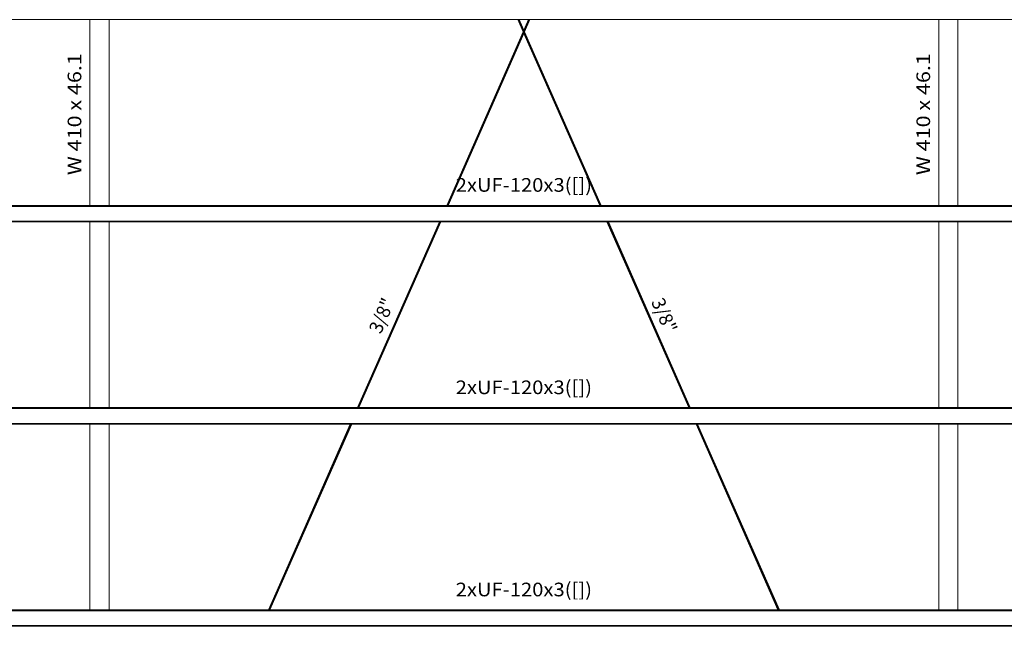
# Model space of a CAD drawing. Extents: x 221 to 961, y 440 to 531.
# Drawn here: x 495 to 509, y 498 to 507 of the extents above; entities that cross this region are included whole.
import ezdxf
from ezdxf.enums import TextEntityAlignment as Align

# ---------------------------------------------------------------- set-up
doc = ezdxf.new("R2010")
doc.units = 0
doc.layers.add('BARRAS_DE_ACO', color=7, linetype='Continuous', lineweight=20)
doc.layers.add('REFERENCIA_DAS_BARRAS', color=2, linetype='Continuous', lineweight=20)
doc.styles.add('CYPETXT', font='arial.ttf', dxfattribs={"height": 0.2})

msp = doc.modelspace()

# ---------------------------------------------------------------- linework, layer by layer
at = {"layer": 'BARRAS_DE_ACO'}
for p, q in [((495.577, 507.056), (489.586, 507.056)), ((495.577, 507.056), (495.857, 507.056)), ((495.577, 507.056), (495.577, 504.333)), ((495.857, 504.333), (495.857, 507.056)), ((501.847, 507.056), (495.857, 507.056)), ((501.847, 507.056), (501.925, 506.879)), ((501.925, 506.879), (501.847, 507.056)), ((501.925, 506.879), (501.848, 507.056)), ((501.85, 507.056), (501.926, 506.882)), ((501.85, 507.056), (501.85, 507.056)), ((501.853, 507.056), (501.85, 507.056)), ((501.853, 507.056), (501.857, 507.056)), ((501.928, 506.885), (501.853, 507.056)), ((501.853, 507.056), (501.853, 507.056)), ((501.928, 506.885), (501.853, 507.056)), ((501.857, 507.056), (501.861, 507.056)), ((501.929, 506.892), (501.857, 507.056)), ((501.857, 507.056), (501.857, 507.056)), ((501.857, 507.056), (501.93, 506.89)), ((501.861, 507.056), (501.932, 506.894)), ((501.932, 506.894), (501.861, 507.056)), ((501.862, 507.056), (501.864, 507.056)), ((501.864, 507.056), (501.934, 506.898)), ((501.864, 507.056), (501.934, 506.898)), ((501.864, 507.056), (501.864, 507.056)), ((501.867, 507.056), (501.935, 506.901)), ((501.935, 506.901), (501.867, 507.056)), ((501.867, 507.056), (501.868, 507.056)), ((502.003, 507.056), (501.868, 507.056)), ((501.868, 507.056), (501.935, 506.902)), ((501.936, 506.901), (502.004, 507.056)), ((501.936, 506.901), (502.004, 507.056)), ((502.01, 507.056), (501.937, 506.89)), ((501.937, 506.897), (502.004, 507.05)), ((501.942, 506.893), (502.014, 507.056)), ((502.024, 507.056), (501.946, 506.878)), ((502.018, 507.056), (501.946, 506.891)), ((501.98, 506.997), (502.003, 507.048)), ((502.006, 507.056), (502.003, 507.048)), ((502.006, 507.056), (502.004, 507.05)), ((502.004, 507.056), (502.004, 507.056)), ((502.004, 507.056), (502.006, 507.056)), ((502.007, 507.056), (502.006, 507.054)), ((502.014, 507.056), (502.014, 507.056)), ((502.018, 507.056), (502.014, 507.056)), ((502.021, 507.056), (502.018, 507.056)), ((502.023, 507.056), (502.024, 507.056)), ((502.024, 507.056), (508.014, 507.056)), ((508.014, 504.333), (508.014, 507.056)), ((508.014, 507.056), (508.294, 507.056)), ((508.294, 507.056), (508.294, 504.333)), ((514.285, 507.056), (508.294, 507.056)), ((500.804, 504.333), (501.925, 506.879)), ((500.805, 504.333), (501.926, 506.877)), ((501.927, 506.875), (500.807, 504.333)), ((501.927, 506.875), (500.807, 504.333)), ((500.811, 504.333), (501.928, 506.871)), ((500.811, 504.333), (501.928, 506.871)), ((501.926, 506.878), (501.925, 506.879)), ((501.925, 506.879), (501.925, 506.879)), ((501.925, 506.879), (501.925, 506.879)), ((501.926, 506.878), (501.925, 506.879)), ((501.926, 506.878), (501.925, 506.879)), ((501.925, 506.877), (501.926, 506.878)), ((501.926, 506.877), (501.925, 506.877)), ((501.927, 506.88), (501.926, 506.882)), ((501.926, 506.879), (501.926, 506.878)), ((501.928, 506.878), (501.926, 506.879)), ((501.926, 506.879), (501.926, 506.878)), ((501.926, 506.878), (501.926, 506.878)), ((501.926, 506.878), (501.926, 506.878)), ((501.928, 506.878), (501.927, 506.88)), ((501.927, 506.88), (501.927, 506.88)), ((501.927, 506.88), (501.927, 506.88)), ((501.927, 506.88), (501.927, 506.88)), ((501.929, 506.879), (501.927, 506.875)), ((501.928, 506.878), (501.927, 506.875)), ((501.927, 506.875), (501.928, 506.877)), ((501.928, 506.885), (501.928, 506.884)), ((501.928, 506.885), (501.928, 506.885)), ((501.928, 506.884), (501.928, 506.885)), ((501.93, 506.881), (501.928, 506.884)), ((501.928, 506.884), (501.93, 506.881)), ((501.928, 506.884), (501.928, 506.884)), ((501.928, 506.884), (501.928, 506.884)), ((501.928, 506.884), (501.928, 506.884)), ((501.928, 506.884), (501.928, 506.884)), ((501.929, 506.879), (501.928, 506.878)), ((501.929, 506.879), (501.928, 506.878)), ((501.928, 506.871), (501.929, 506.871)), ((501.928, 506.871), (501.928, 506.871)), ((501.929, 506.879), (501.929, 506.879)), ((501.929, 506.879), (501.929, 506.879)), ((501.929, 506.879), (501.929, 506.879)), ((501.929, 506.871), (501.93, 506.874)), ((501.929, 506.871), (501.929, 506.871)), ((501.929, 506.871), (501.929, 506.871)), ((501.929, 506.871), (501.929, 506.871)), ((501.93, 506.889), (501.93, 506.89)), ((501.93, 506.89), (501.93, 506.889)), ((501.93, 506.889), (501.932, 506.886)), ((501.93, 506.889), (501.93, 506.889)), ((501.93, 506.889), (501.93, 506.889)), ((501.93, 506.889), (501.93, 506.889)), ((501.93, 506.889), (501.93, 506.889)), ((501.931, 506.878), (501.93, 506.881)), ((501.93, 506.881), (501.93, 506.881)), ((501.93, 506.881), (501.93, 506.881)), ((501.93, 506.874), (501.931, 506.877)), ((501.93, 506.874), (501.93, 506.874)), ((501.93, 506.874), (501.93, 506.874)), ((501.93, 506.874), (501.93, 506.874)), ((501.931, 506.877), (501.932, 506.879)), ((501.932, 506.879), (501.931, 506.878)), ((501.931, 506.877), (501.931, 506.877)), ((501.931, 506.877), (501.931, 506.877)), ((501.931, 506.877), (501.931, 506.877)), ((501.932, 506.893), (501.932, 506.894)), ((501.932, 506.894), (501.932, 506.894)), ((501.932, 506.893), (501.932, 506.894)), ((501.932, 506.893), (501.934, 506.89)), ((501.932, 506.893), (501.932, 506.893)), ((501.934, 506.89), (501.932, 506.893)), ((501.932, 506.886), (501.933, 506.882)), ((501.933, 506.882), (501.932, 506.886)), ((501.932, 506.886), (501.932, 506.886)), ((501.932, 506.886), (501.932, 506.886)), ((501.932, 506.886), (501.932, 506.886)), ((501.933, 506.873), (501.932, 506.869)), ((501.932, 506.869), (501.933, 506.873)), ((501.932, 506.869), (501.932, 506.869)), ((501.933, 506.882), (501.933, 506.882)), ((501.933, 506.882), (501.933, 506.882)), ((501.933, 506.882), (501.933, 506.882)), ((501.933, 506.882), (501.933, 506.882)), ((501.935, 506.877), (501.933, 506.873)), ((501.933, 506.873), (501.934, 506.873)), ((501.933, 506.873), (501.933, 506.873)), ((501.934, 506.897), (501.934, 506.898)), ((501.934, 506.898), (501.934, 506.898)), ((501.934, 506.898), (501.934, 506.897)), ((501.934, 506.897), (501.934, 506.897)), ((501.935, 506.894), (501.934, 506.897)), ((501.935, 506.894), (501.934, 506.897)), ((501.934, 506.89), (501.934, 506.89)), ((501.934, 506.89), (501.934, 506.89)), ((501.934, 506.89), (501.934, 506.89)), ((501.934, 506.89), (501.934, 506.89)), ((501.934, 506.89), (501.934, 506.89)), ((501.934, 506.89), (501.934, 506.89)), ((501.934, 506.865), (501.935, 506.868)), ((501.935, 506.902), (501.935, 506.902)), ((501.935, 506.9), (501.935, 506.902)), ((501.935, 506.9), (501.936, 506.901)), ((501.935, 506.901), (501.935, 506.9)), ((501.935, 506.901), (501.935, 506.901)), ((501.935, 506.9), (501.935, 506.901)), ((501.935, 506.9), (501.936, 506.901)), ((501.935, 506.897), (501.935, 506.9)), ((501.935, 506.9), (501.935, 506.9)), ((501.935, 506.9), (501.935, 506.9)), ((501.935, 506.9), (501.935, 506.9)), ((501.935, 506.894), (501.937, 506.897)), ((501.935, 506.897), (501.935, 506.894)), ((501.935, 506.894), (501.935, 506.894)), ((501.935, 506.894), (501.935, 506.894)), ((501.935, 506.894), (501.935, 506.894)), ((501.935, 506.894), (501.935, 506.894)), ((501.935, 506.89), (501.935, 506.886)), ((501.935, 506.886), (501.935, 506.886)), ((501.935, 506.877), (501.935, 506.886)), ((501.937, 506.882), (501.935, 506.877)), ((501.935, 506.877), (501.939, 506.879)), ((501.935, 506.877), (501.935, 506.877)), ((501.935, 506.877), (501.935, 506.877)), ((501.935, 506.877), (501.935, 506.877)), ((501.935, 506.877), (501.935, 506.868)), ((501.937, 506.873), (501.935, 506.877)), ((501.935, 506.877), (501.935, 506.877)), ((501.935, 506.877), (501.935, 506.877)), ((501.935, 506.877), (501.935, 506.877)), ((501.935, 506.877), (501.935, 506.877)), ((501.935, 506.877), (501.935, 506.877)), ((501.935, 506.868), (501.935, 506.861)), ((501.935, 506.868), (501.937, 506.865)), ((501.937, 506.865), (501.935, 506.868)), ((501.936, 506.901), (501.936, 506.901)), ((501.937, 506.897), (501.937, 506.897)), ((501.942, 506.893), (501.937, 506.882)), ((501.937, 506.873), (501.939, 506.869)), ((501.939, 506.869), (501.937, 506.873)), ((501.94, 506.878), (501.939, 506.879)), ((501.939, 506.877), (501.939, 506.879)), ((501.939, 506.877), (501.941, 506.874)), ((501.941, 506.874), (501.939, 506.877)), ((501.939, 506.869), (501.939, 506.869)), ((501.94, 506.867), (501.939, 506.869)), ((501.94, 506.878), (501.942, 506.879)), ((501.94, 506.878), (501.94, 506.878)), ((501.94, 506.866), (501.94, 506.867)), ((501.94, 506.866), (501.94, 506.867)), ((501.941, 506.874), (501.941, 506.874)), ((501.941, 506.874), (501.941, 506.874)), ((501.943, 506.877), (501.942, 506.879)), ((501.945, 506.879), (501.943, 506.878)), ((501.943, 506.878), (501.943, 506.878)), ((501.944, 506.875), (501.943, 506.878)), ((501.943, 506.878), (501.943, 506.877)), ((501.943, 506.877), (501.944, 506.875)), ((501.944, 506.875), (501.944, 506.874)), ((501.944, 506.875), (501.944, 506.875)), ((501.944, 506.875), (501.944, 506.875)), ((501.944, 506.874), (501.944, 506.875)), ((503.064, 504.333), (501.944, 506.874)), ((501.945, 506.878), (501.945, 506.879)), ((501.945, 506.879), (501.945, 506.878)), ((501.945, 506.878), (501.945, 506.879)), ((501.945, 506.878), (501.945, 506.878)), ((501.945, 506.878), (501.945, 506.878)), ((501.945, 506.878), (501.945, 506.878)), ((501.945, 506.877), (501.945, 506.878)), ((501.945, 506.877), (503.066, 504.333)), ((501.945, 506.877), (501.945, 506.877)), ((503.066, 504.333), (501.945, 506.877)), ((501.946, 506.879), (501.946, 506.878)), ((501.946, 506.878), (503.067, 504.333)), ((500.815, 504.333), (501.913, 506.827)), ((500.819, 504.333), (501.925, 506.846)), ((500.822, 504.333), (501.934, 506.858)), ((500.822, 504.333), (501.934, 506.858)), ((501.934, 506.858), (500.822, 504.333)), ((501.935, 506.856), (500.824, 504.333)), ((501.934, 506.864), (501.925, 506.846)), ((501.934, 506.865), (501.934, 506.864)), ((501.935, 506.861), (501.934, 506.859)), ((501.934, 506.859), (501.934, 506.858)), ((501.935, 506.856), (501.935, 506.861)), ((501.936, 506.858), (501.935, 506.861)), ((501.935, 506.861), (501.936, 506.859)), ((501.935, 506.861), (501.935, 506.861)), ((501.935, 506.856), (501.935, 506.856)), ((501.935, 506.856), (501.935, 506.856)), ((501.935, 506.856), (501.935, 506.856)), ((501.935, 506.856), (501.935, 506.856)), ((501.935, 506.856), (501.935, 506.856)), ((501.935, 506.856), (501.936, 506.856)), ((501.935, 506.856), (501.935, 506.856)), ((501.936, 506.858), (501.937, 506.858)), ((501.936, 506.858), (501.936, 506.858)), ((501.936, 506.856), (501.936, 506.855)), ((503.047, 504.333), (501.936, 506.855)), ((501.937, 506.865), (501.937, 506.865)), ((501.937, 506.865), (501.938, 506.862)), ((501.937, 506.864), (501.937, 506.865)), ((503.049, 504.333), (501.937, 506.858)), ((501.937, 506.858), (501.937, 506.858)), ((503.049, 504.333), (501.937, 506.858)), ((501.938, 506.862), (503.052, 504.333)), ((501.938, 506.862), (501.938, 506.862)), ((501.938, 506.862), (501.938, 506.861)), ((501.938, 506.862), (501.938, 506.862)), ((501.938, 506.861), (503.052, 504.333)), ((490.613, 504.323), (495.577, 504.323)), ((490.615, 504.319), (495.577, 504.319)), ((490.625, 504.327), (495.577, 504.327)), ((495.577, 504.331), (490.627, 504.331)), ((495.577, 504.33), (490.627, 504.33)), ((495.577, 504.333), (490.63, 504.333)), ((495.577, 504.333), (495.857, 504.333)), ((495.857, 504.331), (495.577, 504.331)), ((495.857, 504.33), (495.577, 504.33)), ((495.577, 504.327), (495.857, 504.327)), ((495.857, 504.323), (495.577, 504.323)), ((495.857, 504.319), (495.577, 504.319)), ((495.857, 504.333), (500.804, 504.333)), ((500.804, 504.331), (495.857, 504.331)), ((500.803, 504.33), (495.857, 504.33)), ((500.802, 504.327), (495.857, 504.327)), ((495.857, 504.323), (500.799, 504.323)), ((500.798, 504.319), (495.857, 504.319)), ((500.8, 504.323), (500.799, 504.323)), ((500.803, 504.323), (500.8, 504.323)), ((500.804, 504.319), (500.801, 504.319)), ((500.801, 504.319), (500.801, 504.319)), ((500.805, 504.327), (500.802, 504.327)), ((500.806, 504.33), (500.803, 504.33)), ((500.803, 504.323), (500.803, 504.323)), ((500.806, 504.323), (500.803, 504.323)), ((500.805, 504.331), (500.804, 504.331)), ((500.807, 504.333), (500.805, 504.333)), ((500.806, 504.331), (500.805, 504.331)), ((500.805, 504.327), (500.805, 504.327)), ((500.808, 504.327), (500.805, 504.327)), ((500.81, 504.331), (500.806, 504.331)), ((500.806, 504.331), (500.806, 504.331)), ((500.806, 504.33), (500.809, 504.33)), ((500.806, 504.33), (500.806, 504.33)), ((500.806, 504.323), (500.81, 504.323)), ((500.807, 504.333), (500.807, 504.333)), ((500.807, 504.333), (500.807, 504.333)), ((500.808, 504.327), (503.049, 504.327)), ((500.808, 504.319), (500.816, 504.319)), ((500.814, 504.33), (500.809, 504.33)), ((500.81, 504.331), (500.822, 504.331)), ((500.81, 504.323), (500.81, 504.323)), ((500.81, 504.323), (503.051, 504.323)), ((500.815, 504.333), (500.811, 504.333)), ((500.823, 504.33), (500.814, 504.33)), ((500.818, 504.333), (500.815, 504.333)), ((500.815, 504.333), (500.815, 504.333)), ((503.053, 504.319), (500.816, 504.319)), ((500.818, 504.333), (500.819, 504.333)), ((500.822, 504.333), (500.819, 504.333)), ((500.824, 504.333), (500.822, 504.333)), ((503.048, 504.331), (500.822, 504.331)), ((503.048, 504.33), (500.823, 504.33)), ((503.047, 504.333), (503.047, 504.333)), ((503.048, 504.331), (503.053, 504.331)), ((503.048, 504.33), (503.054, 504.33)), ((503.049, 504.333), (503.049, 504.333)), ((503.049, 504.333), (503.052, 504.333)), ((503.049, 504.327), (503.055, 504.327)), ((503.056, 504.323), (503.051, 504.323)), ((503.051, 504.323), (503.051, 504.323)), ((503.051, 504.323), (503.051, 504.323)), ((503.052, 504.333), (503.052, 504.333)), ((503.056, 504.333), (503.052, 504.333)), ((503.053, 504.331), (503.057, 504.331)), ((503.058, 504.319), (503.053, 504.319)), ((503.054, 504.33), (503.057, 504.33)), ((503.055, 504.327), (503.059, 504.327)), ((503.056, 504.333), (503.056, 504.333)), ((503.056, 504.323), (503.06, 504.323)), ((503.057, 504.331), (503.068, 504.331)), ((503.068, 504.33), (503.057, 504.33)), ((503.058, 504.319), (503.062, 504.319)), ((503.059, 504.327), (508.014, 504.327)), ((503.06, 504.333), (503.06, 504.333)), ((508.014, 504.323), (503.06, 504.323)), ((508.014, 504.319), (503.062, 504.319)), ((503.066, 504.333), (503.067, 504.333)), ((508.014, 504.331), (503.068, 504.331)), ((508.014, 504.327), (508.294, 504.327)), ((508.294, 504.323), (508.014, 504.323)), ((508.014, 504.319), (508.294, 504.319)), ((508.294, 504.33), (508.156, 504.33)), ((513.244, 504.331), (508.294, 504.331)), ((508.294, 504.33), (513.243, 504.33)), ((508.294, 504.327), (513.242, 504.327)), ((508.294, 504.323), (513.237, 504.323)), ((513.25, 504.319), (508.294, 504.319)), ((495.577, 504.103), (490.711, 504.103)), ((495.577, 504.098), (490.715, 504.098)), ((490.728, 504.094), (495.577, 504.094)), ((495.577, 504.092), (490.729, 504.092)), ((495.577, 504.091), (490.736, 504.091)), ((495.857, 504.103), (495.577, 504.103)), ((495.857, 504.098), (495.577, 504.098)), ((495.577, 504.091), (495.577, 501.368)), ((495.577, 504.091), (495.857, 504.091)), ((495.857, 504.103), (500.706, 504.103)), ((500.701, 504.098), (495.857, 504.098)), ((495.857, 504.091), (500.697, 504.091)), ((499.498, 501.368), (500.697, 504.091)), ((499.501, 501.368), (500.701, 504.091)), ((500.704, 504.091), (499.505, 501.368)), ((499.509, 501.368), (500.708, 504.091)), ((500.697, 504.091), (500.698, 504.091)), ((500.706, 504.094), (500.699, 504.094)), ((500.701, 504.092), (500.708, 504.092)), ((500.701, 504.091), (500.704, 504.091)), ((500.701, 504.091), (500.701, 504.091)), ((500.704, 504.091), (500.708, 504.091)), ((500.709, 504.103), (500.706, 504.103)), ((500.706, 504.103), (500.706, 504.103)), ((500.719, 504.094), (500.706, 504.094)), ((500.708, 504.092), (500.712, 504.092)), ((500.709, 504.103), (500.713, 504.103)), ((500.711, 504.098), (500.711, 504.098)), ((500.711, 504.098), (500.718, 504.098)), ((500.716, 504.092), (500.712, 504.092)), ((500.715, 504.091), (500.712, 504.091)), ((500.713, 504.103), (500.717, 504.103)), ((500.713, 504.103), (500.713, 504.103)), ((500.716, 504.092), (500.718, 504.092)), ((500.717, 504.103), (500.72, 504.103)), ((500.717, 504.103), (500.717, 504.103)), ((500.718, 504.098), (500.719, 504.098)), ((503.153, 504.092), (500.718, 504.092)), ((503.153, 504.091), (500.718, 504.091)), ((500.721, 504.098), (500.719, 504.098)), ((503.15, 504.094), (500.719, 504.094)), ((500.719, 504.094), (500.719, 504.094)), ((500.719, 504.094), (500.719, 504.094)), ((500.72, 504.103), (500.721, 504.103)), ((500.721, 504.103), (500.723, 504.103)), ((500.721, 504.098), (500.721, 504.098)), ((500.721, 504.098), (500.721, 504.098)), ((500.723, 504.103), (503.148, 504.103)), ((503.153, 504.103), (503.148, 504.103)), ((503.154, 504.094), (503.15, 504.094)), ((503.152, 504.098), (503.156, 504.098)), ((503.153, 504.103), (503.154, 504.103)), ((503.153, 504.092), (503.158, 504.092)), ((503.153, 504.091), (503.154, 504.091)), ((504.353, 501.368), (503.153, 504.091)), ((503.154, 504.103), (503.157, 504.103)), ((503.157, 504.094), (503.154, 504.094)), ((503.155, 504.091), (503.154, 504.091)), ((504.353, 501.368), (503.154, 504.091)), ((503.156, 504.091), (503.155, 504.091)), ((504.355, 501.368), (503.155, 504.091)), ((503.156, 504.098), (503.156, 504.098)), ((503.156, 504.098), (503.159, 504.098)), ((503.156, 504.091), (503.159, 504.091)), ((504.355, 501.368), (503.156, 504.091)), ((503.157, 504.094), (503.161, 504.094)), ((503.159, 504.092), (503.158, 504.092)), ((503.159, 504.098), (508.014, 504.098)), ((503.159, 504.092), (503.162, 504.092)), ((503.159, 504.091), (503.159, 504.091)), ((503.161, 504.094), (508.014, 504.094)), ((503.162, 504.092), (503.162, 504.092)), ((503.162, 504.092), (503.172, 504.092)), ((503.163, 504.091), (504.362, 501.368)), ((503.167, 504.091), (503.167, 504.091)), ((504.366, 501.368), (503.167, 504.091)), ((503.17, 504.091), (503.17, 504.091)), ((503.17, 504.091), (504.37, 501.368)), ((503.172, 504.092), (508.014, 504.092)), ((503.173, 504.091), (503.173, 504.091)), ((504.372, 501.368), (503.173, 504.091)), ((503.174, 504.091), (508.014, 504.091)), ((504.373, 501.368), (503.174, 504.091)), ((508.294, 504.098), (508.014, 504.098)), ((508.294, 504.094), (508.014, 504.094)), ((508.294, 504.092), (508.014, 504.092)), ((508.294, 504.098), (513.141, 504.098)), ((508.294, 504.094), (513.136, 504.094)), ((508.294, 504.092), (513.135, 504.092)), ((499.496, 501.363), (491.931, 501.363)), ((499.498, 501.366), (491.933, 501.366)), ((491.933, 501.365), (499.497, 501.365)), ((491.935, 501.354), (499.493, 501.354)), ((491.936, 501.359), (499.493, 501.359)), ((495.857, 501.368), (499.498, 501.368)), ((499.493, 501.359), (499.495, 501.359)), ((499.493, 501.354), (499.498, 501.354)), ((499.5, 501.359), (499.495, 501.359)), ((499.496, 501.363), (499.499, 501.363)), ((499.5, 501.365), (499.497, 501.365)), ((499.499, 501.368), (499.498, 501.368)), ((499.498, 501.366), (499.499, 501.366)), ((499.506, 501.354), (499.498, 501.354)), ((499.499, 501.368), (499.501, 501.368)), ((499.5, 501.366), (499.499, 501.366)), ((499.499, 501.363), (499.502, 501.363)), ((499.499, 501.363), (499.499, 501.363)), ((499.5, 501.366), (499.504, 501.366)), ((499.5, 501.366), (499.5, 501.366)), ((499.5, 501.365), (499.503, 501.365)), ((499.5, 501.365), (499.5, 501.365)), ((499.5, 501.359), (499.508, 501.359)), ((499.505, 501.368), (499.501, 501.368)), ((499.501, 501.368), (499.501, 501.368)), ((499.502, 501.363), (499.506, 501.363)), ((499.507, 501.365), (499.503, 501.365)), ((499.512, 501.366), (499.504, 501.366)), ((499.509, 501.368), (499.505, 501.368)), ((499.506, 501.363), (499.51, 501.363)), ((499.507, 501.365), (499.511, 501.365)), ((499.508, 501.359), (499.514, 501.359)), ((499.513, 501.368), (499.509, 501.368)), ((499.509, 501.368), (499.509, 501.368)), ((499.516, 501.363), (499.51, 501.363)), ((499.512, 501.354), (499.51, 501.354)), ((499.515, 501.365), (499.511, 501.365)), ((499.514, 501.366), (499.512, 501.366)), ((499.512, 501.354), (499.512, 501.354)), ((499.513, 501.368), (499.516, 501.368)), ((504.354, 501.366), (499.514, 501.366)), ((504.356, 501.359), (499.514, 501.359)), ((499.514, 501.359), (499.514, 501.359)), ((499.514, 501.359), (499.514, 501.359)), ((499.515, 501.365), (504.354, 501.365)), ((499.516, 501.368), (499.516, 501.368)), ((499.516, 501.363), (504.355, 501.363)), ((504.352, 501.368), (499.518, 501.368)), ((504.352, 501.368), (504.353, 501.368)), ((504.353, 501.368), (504.355, 501.368)), ((504.353, 501.368), (504.353, 501.368)), ((504.367, 501.366), (504.354, 501.366)), ((504.367, 501.365), (504.354, 501.365)), ((504.355, 501.368), (504.355, 501.368)), ((504.357, 501.363), (504.355, 501.363)), ((504.357, 501.359), (504.356, 501.359)), ((504.357, 501.363), (504.367, 501.363)), ((504.357, 501.359), (504.357, 501.359)), ((504.357, 501.359), (504.357, 501.359)), ((504.357, 501.359), (504.358, 501.359)), ((504.359, 501.359), (504.358, 501.359)), ((504.359, 501.359), (504.361, 501.359)), ((504.359, 501.354), (504.359, 501.354)), ((504.362, 501.359), (504.361, 501.359)), ((504.362, 501.368), (504.362, 501.368)), ((504.368, 501.359), (504.362, 501.359)), ((504.366, 501.368), (504.37, 501.368)), ((504.367, 501.366), (504.37, 501.366)), ((511.934, 501.365), (504.367, 501.365)), ((504.367, 501.365), (504.367, 501.365)), ((504.372, 501.363), (504.367, 501.363)), ((504.37, 501.359), (504.368, 501.359)), ((504.376, 501.354), (504.368, 501.354)), ((504.37, 501.368), (504.37, 501.368)), ((504.372, 501.368), (504.37, 501.368)), ((508.014, 501.366), (504.37, 501.366)), ((504.37, 501.359), (504.375, 501.359)), ((504.372, 501.368), (504.373, 501.368)), ((504.372, 501.368), (504.372, 501.368)), ((504.372, 501.363), (511.934, 501.363)), ((508.014, 501.368), (504.373, 501.368)), ((504.375, 501.359), (504.376, 501.359)), ((504.376, 501.359), (511.931, 501.359)), ((504.376, 501.354), (511.835, 501.354)), ((508.014, 501.368), (508.294, 501.368)), ((511.938, 501.366), (508.014, 501.366)), ((508.294, 501.368), (511.935, 501.368)), ((495.857, 501.138), (492.037, 501.138)), ((495.577, 501.133), (492.038, 501.133)), ((495.577, 501.13), (492.041, 501.13)), ((492.042, 501.127), (495.577, 501.127)), ((495.577, 501.126), (492.042, 501.126)), ((495.857, 501.133), (495.577, 501.133)), ((495.857, 501.13), (495.577, 501.13)), ((495.577, 501.127), (495.857, 501.127)), ((495.577, 501.126), (495.577, 498.422)), ((495.577, 501.126), (495.857, 501.126)), ((495.857, 501.138), (499.397, 501.138)), ((495.857, 501.133), (499.398, 501.133)), ((495.857, 501.13), (499.395, 501.13)), ((499.391, 501.127), (495.857, 501.127)), ((498.192, 498.403), (499.391, 501.126)), ((498.193, 498.403), (499.392, 501.126)), ((498.195, 498.403), (499.391, 501.119)), ((499.391, 501.119), (498.195, 498.403)), ((499.398, 501.126), (498.199, 498.403)), ((498.203, 498.403), (499.402, 501.126)), ((498.213, 498.403), (499.412, 501.126)), ((499.395, 501.127), (499.391, 501.127)), ((499.395, 501.126), (499.391, 501.119)), ((499.391, 501.119), (499.395, 501.126)), ((499.391, 501.119), (499.391, 501.119)), ((499.395, 501.13), (499.4, 501.13)), ((499.395, 501.127), (499.398, 501.127)), ((499.398, 501.126), (499.395, 501.126)), ((499.397, 501.138), (499.4, 501.138)), ((499.398, 501.133), (499.398, 501.133)), ((499.398, 501.133), (499.401, 501.133)), ((499.398, 501.127), (499.406, 501.127)), ((499.398, 501.126), (499.402, 501.126)), ((499.4, 501.138), (499.403, 501.138)), ((499.4, 501.138), (499.4, 501.138)), ((499.4, 501.13), (499.404, 501.13)), ((499.401, 501.133), (499.405, 501.133)), ((499.403, 501.138), (499.407, 501.138)), ((499.404, 501.13), (499.404, 501.13)), ((499.404, 501.13), (499.408, 501.13)), ((499.405, 501.133), (499.405, 501.133)), ((499.405, 501.133), (499.409, 501.133)), ((499.41, 501.127), (499.406, 501.127)), ((499.408, 501.13), (499.408, 501.13)), ((499.408, 501.13), (499.411, 501.13)), ((499.408, 501.13), (499.408, 501.13)), ((499.409, 501.133), (499.409, 501.133)), ((499.409, 501.133), (499.413, 501.133)), ((499.411, 501.126), (499.409, 501.126)), ((499.41, 501.127), (499.41, 501.127)), ((499.412, 501.127), (499.41, 501.127)), ((499.411, 501.138), (499.411, 501.138)), ((499.415, 501.138), (499.411, 501.138)), ((499.411, 501.13), (499.411, 501.13)), ((499.411, 501.13), (504.457, 501.13)), ((499.411, 501.126), (499.411, 501.126)), ((504.459, 501.127), (499.412, 501.127)), ((504.459, 501.126), (499.412, 501.126)), ((499.413, 501.133), (499.413, 501.133)), ((504.462, 501.133), (499.413, 501.133)), ((499.417, 501.138), (499.415, 501.138)), ((499.415, 501.138), (499.415, 501.138)), ((504.467, 501.138), (504.459, 501.138)), ((504.459, 501.127), (504.465, 501.127)), ((504.459, 501.126), (505.658, 498.403)), ((505.659, 498.403), (504.459, 501.126)), ((504.462, 501.126), (504.461, 501.126)), ((504.461, 501.126), (505.661, 498.403)), ((504.463, 501.133), (504.462, 501.133)), ((504.465, 501.126), (504.462, 501.126)), ((505.661, 498.403), (504.462, 501.126)), ((504.463, 501.133), (504.465, 501.133)), ((504.469, 501.133), (504.465, 501.133)), ((504.465, 501.127), (504.468, 501.127)), ((504.465, 501.126), (504.465, 501.126)), ((504.465, 501.126), (505.664, 498.403)), ((504.473, 501.138), (504.467, 501.138)), ((504.479, 501.127), (504.468, 501.127)), ((504.469, 501.133), (504.473, 501.133)), ((504.473, 501.138), (504.474, 501.138)), ((504.473, 501.133), (504.475, 501.133)), ((505.672, 498.403), (504.473, 501.126)), ((504.474, 501.138), (508.014, 501.138)), ((508.014, 501.133), (504.475, 501.133)), ((504.476, 501.126), (504.476, 501.126)), ((505.676, 498.403), (504.476, 501.126)), ((504.479, 501.127), (508.014, 501.127)), ((504.479, 501.126), (504.479, 501.126)), ((508.014, 501.126), (504.48, 501.126)), ((508.294, 501.138), (508.014, 501.138)), ((508.294, 501.133), (508.014, 501.133)), ((508.014, 501.127), (508.294, 501.127)), ((508.014, 501.126), (508.014, 498.425)), ((508.014, 501.126), (508.294, 501.126)), ((511.835, 501.138), (508.294, 501.138)), ((508.294, 501.133), (511.833, 501.133)), ((511.829, 501.127), (508.294, 501.127)), ((511.829, 501.126), (508.294, 501.126)), ((508.294, 498.422), (508.294, 501.126)), ((493.227, 498.389), (498.187, 498.389)), ((495.577, 498.401), (493.239, 498.401)), ((495.577, 498.4), (493.239, 498.4)), ((493.239, 498.394), (498.188, 498.394)), ((495.577, 498.398), (493.24, 498.398)), ((493.242, 498.403), (495.577, 498.403)), ((495.577, 498.421), (495.577, 498.422)), ((495.722, 498.401), (495.577, 498.401)), ((495.577, 498.4), (498.191, 498.4)), ((498.19, 498.398), (495.577, 498.398)), ((495.72, 498.403), (495.72, 498.403)), ((495.72, 498.403), (495.72, 498.403)), ((495.72, 498.403), (495.72, 498.403)), ((495.721, 498.403), (495.72, 498.403)), ((495.72, 498.403), (495.72, 498.403)), ((495.721, 498.403), (495.721, 498.403)), ((495.721, 498.403), (495.721, 498.403)), ((495.721, 498.403), (495.721, 498.403)), ((495.721, 498.403), (495.721, 498.403)), ((495.721, 498.403), (495.722, 498.403)), ((495.721, 498.403), (495.721, 498.403)), ((495.721, 498.403), (495.721, 498.403)), ((495.721, 498.403), (495.721, 498.403)), ((495.721, 498.403), (495.721, 498.403)), ((495.721, 498.403), (495.721, 498.403)), ((495.722, 498.403), (495.722, 498.403)), ((495.722, 498.403), (495.819, 498.403)), ((495.722, 498.403), (495.722, 498.403)), ((495.722, 498.403), (495.722, 498.403)), ((495.722, 498.403), (495.722, 498.403)), ((495.722, 498.403), (495.722, 498.403)), ((495.722, 498.403), (495.722, 498.403)), ((498.192, 498.401), (495.722, 498.401)), ((495.857, 498.403), (498.192, 498.403)), ((498.188, 498.389), (498.187, 498.389)), ((498.189, 498.394), (498.188, 498.394)), ((498.188, 498.389), (498.189, 498.389)), ((498.189, 498.394), (498.191, 498.394)), ((498.189, 498.389), (498.189, 498.389)), ((498.204, 498.389), (498.189, 498.389)), ((498.193, 498.398), (498.19, 498.398)), ((498.194, 498.4), (498.191, 498.4)), ((498.202, 498.394), (498.191, 498.394)), ((498.191, 498.394), (498.191, 498.394)), ((498.192, 498.403), (498.193, 498.403)), ((498.194, 498.401), (498.192, 498.401)), ((498.195, 498.403), (498.193, 498.403)), ((498.193, 498.398), (498.204, 498.398)), ((498.193, 498.398), (498.193, 498.398)), ((498.194, 498.401), (498.194, 498.401)), ((498.194, 498.401), (498.206, 498.401)), ((498.195, 498.403), (498.195, 498.403)), ((498.195, 498.403), (498.199, 498.403)), ((498.203, 498.403), (498.199, 498.403)), ((498.202, 498.394), (498.206, 498.394)), ((498.204, 498.398), (498.21, 498.398)), ((498.204, 498.389), (498.204, 498.389)), ((498.204, 498.389), (505.664, 498.389)), ((498.211, 498.401), (498.206, 498.401)), ((498.206, 498.394), (498.208, 498.394)), ((498.207, 498.403), (498.21, 498.403)), ((498.208, 498.394), (498.208, 498.394)), ((498.209, 498.4), (498.211, 498.4)), ((498.21, 498.403), (498.212, 498.403)), ((498.21, 498.403), (498.21, 498.403)), ((498.21, 498.398), (498.21, 498.398)), ((505.661, 498.398), (498.21, 498.398)), ((498.211, 498.401), (498.211, 498.401)), ((498.212, 498.401), (498.211, 498.401)), ((498.211, 498.4), (498.211, 498.4)), ((505.66, 498.4), (498.211, 498.4)), ((498.212, 498.403), (498.213, 498.403)), ((498.212, 498.401), (505.66, 498.401)), ((498.213, 498.403), (505.658, 498.403)), ((505.658, 498.403), (505.659, 498.403)), ((505.676, 498.401), (505.66, 498.401)), ((505.66, 498.4), (508.014, 498.4)), ((505.661, 498.403), (505.664, 498.403)), ((505.661, 498.403), (505.661, 498.403)), ((505.661, 498.398), (508.014, 498.398)), ((505.664, 498.403), (505.664, 498.403)), ((505.668, 498.403), (505.664, 498.403)), ((505.664, 498.389), (508.014, 498.389)), ((505.668, 498.403), (505.672, 498.403)), ((505.672, 498.403), (505.676, 498.403)), ((505.672, 498.403), (505.672, 498.403)), ((505.676, 498.403), (505.676, 498.403)), ((508.014, 498.401), (505.676, 498.401)), ((505.678, 498.403), (505.678, 498.403)), ((508.014, 498.422), (508.014, 498.425)), ((508.014, 498.422), (508.014, 498.421)), ((508.014, 498.403), (508.158, 498.403)), ((508.109, 498.401), (508.014, 498.401)), ((508.014, 498.4), (508.147, 498.4)), ((508.014, 498.398), (508.147, 498.398)), ((508.014, 498.394), (508.294, 498.394)), ((508.294, 498.389), (508.014, 498.389)), ((508.115, 498.401), (508.109, 498.401)), ((508.118, 498.401), (508.115, 498.401)), ((508.141, 498.401), (508.144, 498.401)), ((508.294, 498.4), (508.147, 498.4)), ((508.294, 498.398), (508.147, 498.398)), ((508.154, 498.401), (508.158, 498.401)), ((508.294, 498.403), (508.158, 498.403)), ((508.247, 498.401), (508.158, 498.401)), ((508.294, 498.401), (508.247, 498.401)), ((508.294, 498.421), (508.294, 498.422)), ((508.294, 498.403), (508.294, 498.421)), ((508.294, 498.403), (510.629, 498.403)), ((510.632, 498.401), (508.294, 498.401)), ((508.294, 498.4), (510.632, 498.4)), ((508.294, 498.398), (510.634, 498.398)), ((510.529, 498.389), (508.294, 498.389)), ((495.577, 498.173), (493.325, 498.173)), ((495.577, 498.169), (493.325, 498.169)), ((495.577, 498.165), (493.34, 498.165)), ((495.577, 498.162), (493.348, 498.162)), ((495.857, 498.173), (495.577, 498.173)), ((495.577, 498.169), (495.857, 498.169)), ((495.577, 498.165), (495.857, 498.165)), ((495.857, 498.162), (495.577, 498.162)), ((495.857, 498.173), (498.094, 498.173)), ((498.091, 498.169), (495.857, 498.169)), ((495.857, 498.165), (498.088, 498.165)), ((498.086, 498.162), (495.857, 498.162)), ((498.098, 498.165), (498.088, 498.165)), ((498.091, 498.169), (498.095, 498.169)), ((498.092, 498.162), (498.097, 498.162)), ((498.094, 498.173), (498.094, 498.173)), ((498.099, 498.169), (498.095, 498.169)), ((498.097, 498.173), (498.109, 498.173)), ((498.1, 498.162), (498.097, 498.162)), ((498.102, 498.165), (498.098, 498.165)), ((498.099, 498.169), (498.103, 498.169)), ((498.1, 498.162), (498.101, 498.162)), ((505.764, 498.162), (498.101, 498.162)), ((498.102, 498.165), (498.109, 498.165)), ((498.102, 498.165), (498.102, 498.165)), ((498.103, 498.169), (498.107, 498.169)), ((498.103, 498.169), (498.103, 498.169)), ((505.768, 498.169), (498.107, 498.169)), ((498.107, 498.169), (498.107, 498.169)), ((498.109, 498.173), (505.762, 498.173)), ((505.763, 498.165), (498.109, 498.165)), ((508.014, 498.173), (505.762, 498.173)), ((505.763, 498.165), (508.014, 498.165)), ((505.764, 498.162), (505.771, 498.162)), ((505.768, 498.169), (505.769, 498.169)), ((505.769, 498.169), (508.014, 498.169)), ((505.785, 498.162), (505.771, 498.162)), ((505.785, 498.162), (508.014, 498.162)), ((508.014, 498.173), (508.161, 498.173)), ((508.014, 498.169), (508.294, 498.169)), ((508.294, 498.165), (508.014, 498.165)), ((508.014, 498.162), (508.147, 498.162)), ((508.294, 498.162), (508.147, 498.162)), ((508.294, 498.173), (508.161, 498.173)), ((508.294, 498.173), (510.529, 498.173)), ((510.529, 498.169), (508.294, 498.169)), ((508.294, 498.165), (510.525, 498.165)), ((510.523, 498.162), (508.294, 498.162))]:
    msp.add_line(p, q, dxfattribs=at)
for points in [[(501.926, 506.881), (501.85, 507.056), (501.848, 507.056), (501.847, 507.056), (501.847, 507.056)], [(501.861, 507.056), (501.861, 507.056), (501.862, 507.056)], [(501.864, 507.056), (501.867, 507.056), (501.867, 507.056)], [(502.004, 507.056), (502.003, 507.056), (501.935, 506.902)], [(501.935, 506.89), (501.935, 506.894), (501.935, 506.894), (501.937, 506.897), (501.981, 506.998), (502.006, 507.054)], [(501.943, 506.878), (502.021, 507.056), (502.023, 507.056)], [(501.946, 506.879), (501.945, 506.878), (502.023, 507.056)], [(502.007, 507.056), (502.006, 507.056), (502.006, 507.056)], [(502.014, 507.056), (502.01, 507.056), (502.007, 507.056)], [(500.804, 504.333), (500.805, 504.333), (501.925, 506.877)], [(501.927, 506.875), (500.807, 504.333), (500.811, 504.333)], [(501.932, 506.869), (501.931, 506.867), (501.913, 506.827)], [(501.927, 506.88), (501.926, 506.881), (501.926, 506.882)], [(501.926, 506.878), (501.926, 506.878), (501.926, 506.879)], [(501.926, 506.877), (501.926, 506.878), (501.926, 506.878)], [(501.928, 506.878), (501.927, 506.88), (501.927, 506.88)], [(501.929, 506.879), (501.928, 506.878), (501.928, 506.877)], [(501.928, 506.871), (501.929, 506.871), (501.929, 506.871), (501.93, 506.874), (501.93, 506.874), (501.931, 506.877), (501.931, 506.877)], [(501.929, 506.892), (501.93, 506.89), (501.93, 506.89)], [(501.93, 506.881), (501.93, 506.881), (501.931, 506.878), (501.929, 506.879), (501.929, 506.879)], [(501.932, 506.886), (501.932, 506.886), (501.93, 506.889)], [(501.93, 506.881), (501.93, 506.881), (501.93, 506.881)], [(501.93, 506.881), (501.93, 506.881), (501.93, 506.881)], [(501.933, 506.882), (501.935, 506.877), (501.932, 506.879), (501.931, 506.877)], [(501.932, 506.886), (501.932, 506.886), (501.932, 506.886), (501.932, 506.886)], [(501.932, 506.869), (501.933, 506.873), (501.935, 506.877)], [(501.933, 506.882), (501.935, 506.877), (501.935, 506.877)], [(501.934, 506.89), (501.934, 506.89), (501.935, 506.886), (501.935, 506.886)], [(501.935, 506.886), (501.935, 506.886), (501.937, 506.89), (501.935, 506.886), (501.935, 506.886), (501.934, 506.89)], [(501.935, 506.877), (501.935, 506.877), (501.935, 506.877), (501.934, 506.873)], [(501.935, 506.9), (501.935, 506.9), (501.935, 506.9)], [(501.937, 506.897), (501.935, 506.894), (501.935, 506.894)], [(501.935, 506.894), (501.935, 506.894), (501.935, 506.894)], [(501.935, 506.894), (501.935, 506.894), (501.935, 506.894)], [(501.937, 506.873), (501.937, 506.873), (501.935, 506.877)], [(501.98, 506.997), (501.937, 506.897), (501.937, 506.897)], [(501.939, 506.877), (501.939, 506.877), (501.939, 506.879)], [(501.939, 506.869), (501.939, 506.869), (501.939, 506.869)], [(501.94, 506.867), (501.94, 506.867), (501.939, 506.869)], [(501.946, 506.891), (501.945, 506.89), (501.944, 506.889), (501.94, 506.878)], [(501.942, 506.871), (503.06, 504.333), (503.056, 504.333), (501.94, 506.866)], [(503.056, 504.333), (501.94, 506.866), (501.94, 506.866)], [(501.941, 506.874), (501.942, 506.871), (501.942, 506.871)], [(501.942, 506.871), (501.942, 506.871), (501.941, 506.874)], [(501.943, 506.878), (501.942, 506.879), (501.943, 506.878)], [(503.064, 504.333), (503.064, 504.333), (503.06, 504.333), (501.942, 506.871)], [(501.942, 506.871), (501.942, 506.871), (501.942, 506.871)], [(503.066, 504.333), (503.066, 504.333), (503.064, 504.333), (501.944, 506.875)], [(501.945, 506.877), (501.945, 506.878), (501.945, 506.878)], [(503.046, 504.333), (500.824, 504.333), (501.935, 506.855), (503.046, 504.333), (503.047, 504.333)], [(501.935, 506.855), (501.935, 506.856), (501.936, 506.855)], [(501.936, 506.858), (501.936, 506.859), (501.937, 506.858)], [(503.049, 504.333), (503.047, 504.333), (501.936, 506.856)], [(501.937, 506.865), (501.937, 506.864), (501.938, 506.862)], [(501.938, 506.862), (501.938, 506.862), (501.938, 506.862), (501.938, 506.861)], [(500.801, 504.319), (500.799, 504.319), (500.798, 504.319)], [(500.808, 504.319), (500.808, 504.319), (500.804, 504.319)], [(500.822, 504.333), (500.822, 504.333), (500.822, 504.333)], [(500.824, 504.333), (500.824, 504.333), (500.824, 504.333)], [(508.161, 504.333), (508.014, 504.333), (503.067, 504.333)], [(503.068, 504.33), (508.014, 504.33), (508.156, 504.33)], [(508.294, 504.331), (508.156, 504.331), (508.014, 504.331)], [(508.161, 504.333), (508.294, 504.333), (513.241, 504.333)], [(495.857, 504.091), (495.857, 501.368), (495.577, 501.368), (491.936, 501.368)], [(500.699, 504.094), (495.857, 504.094), (495.577, 504.094)], [(495.577, 504.092), (495.857, 504.092), (500.697, 504.092), (500.701, 504.092)], [(500.7, 504.091), (500.701, 504.091), (499.501, 501.368)], [(500.698, 504.091), (500.7, 504.091), (499.501, 501.368), (499.501, 501.368)], [(500.708, 504.091), (500.712, 504.091), (499.513, 501.368)], [(499.518, 501.368), (499.516, 501.368), (500.715, 504.091), (500.717, 504.091)], [(499.516, 501.368), (499.516, 501.368), (500.715, 504.091), (500.715, 504.091)], [(499.516, 501.368), (500.715, 504.091), (500.715, 504.091)], [(500.701, 504.098), (500.704, 504.098), (500.707, 504.098), (500.711, 504.098)], [(500.721, 504.098), (503.15, 504.098), (503.152, 504.098)], [(504.352, 501.368), (503.153, 504.091), (503.153, 504.091)], [(503.157, 504.103), (508.014, 504.103), (508.161, 504.103)], [(503.163, 504.091), (503.159, 504.091), (504.358, 501.368), (504.358, 501.368)], [(503.159, 504.091), (504.358, 501.368), (504.355, 501.368)], [(503.163, 504.091), (504.362, 501.368), (504.358, 501.368)], [(503.163, 504.091), (503.163, 504.091), (503.167, 504.091)], [(503.17, 504.091), (503.167, 504.091), (504.366, 501.368)], [(504.37, 501.368), (503.17, 504.091), (503.173, 504.091)], [(504.372, 501.368), (503.173, 504.091), (503.174, 504.091)], [(508.014, 501.368), (508.014, 504.091), (508.294, 504.091)], [(513.145, 504.103), (508.294, 504.103), (508.161, 504.103)], [(508.294, 501.368), (508.294, 504.091), (513.135, 504.091)], [(499.506, 501.354), (499.51, 501.354), (499.51, 501.354)], [(504.359, 501.354), (499.512, 501.354), (499.512, 501.354)], [(504.359, 501.354), (504.361, 501.354), (504.368, 501.354)], [(504.366, 501.368), (504.366, 501.368), (504.362, 501.368)], [(495.857, 501.126), (495.857, 498.403), (495.819, 498.403)], [(499.392, 501.126), (499.391, 501.126), (495.857, 501.126)], [(499.391, 501.119), (498.195, 498.403), (498.195, 498.403)], [(498.207, 498.403), (499.406, 501.126), (499.402, 501.126)], [(499.406, 501.126), (499.409, 501.126), (498.21, 498.403)], [(498.212, 498.403), (499.411, 501.126), (499.412, 501.126)], [(499.391, 501.119), (499.395, 501.126), (499.395, 501.126)], [(499.392, 501.126), (499.395, 501.126), (499.395, 501.126)], [(499.407, 501.138), (499.407, 501.138), (499.411, 501.138)], [(499.417, 501.138), (504.456, 501.138), (504.459, 501.138)], [(504.457, 501.13), (504.475, 501.13), (504.477, 501.13), (508.014, 501.13)], [(504.459, 501.126), (504.459, 501.126), (504.459, 501.126)], [(505.659, 498.403), (504.459, 501.126), (504.461, 501.126)], [(505.664, 498.403), (504.465, 501.126), (504.469, 501.126)], [(504.469, 501.126), (504.473, 501.126), (504.473, 501.126)], [(505.672, 498.403), (504.473, 501.126), (504.476, 501.126)], [(505.676, 498.403), (504.476, 501.126), (504.479, 501.126)], [(504.479, 501.126), (505.678, 498.403), (505.676, 498.403)], [(511.831, 501.13), (508.294, 501.13), (508.014, 501.13)], [(495.72, 498.403), (495.577, 498.403), (495.577, 498.421)], [(498.194, 498.4), (498.205, 498.4), (498.209, 498.4)], [(498.203, 498.403), (498.207, 498.403), (498.207, 498.403)], [(508.014, 498.394), (505.663, 498.394), (505.663, 498.394), (505.662, 498.394), (498.208, 498.394)], [(505.659, 498.403), (505.659, 498.403), (505.661, 498.403)], [(508.014, 498.421), (508.014, 498.403), (505.679, 498.403)], [(508.118, 498.401), (508.12, 498.401), (508.123, 498.401)], [(508.141, 498.401), (508.137, 498.401), (508.134, 498.401), (508.131, 498.401), (508.128, 498.401), (508.126, 498.401), (508.123, 498.401)], [(508.154, 498.401), (508.151, 498.401), (508.147, 498.401), (508.144, 498.401)], [(508.294, 498.394), (510.625, 498.394), (510.629, 498.394)], [(498.092, 498.162), (498.089, 498.162), (498.086, 498.162)], [(498.097, 498.173), (498.097, 498.173), (498.094, 498.173)]]:
    msp.add_lwpolyline(points, dxfattribs=at)
for points in [[(500.698, 504.091), (500.698, 504.091), (499.499, 501.368), (500.698, 504.091)], [(499.518, 501.368), (500.717, 504.091), (500.718, 504.091), (499.518, 501.368), (499.518, 501.368)], [(498.207, 498.403), (499.406, 501.126), (499.406, 501.126), (498.207, 498.403)], [(504.469, 501.126), (504.469, 501.126), (505.668, 498.403), (504.469, 501.126)], [(504.48, 501.126), (505.679, 498.403), (505.678, 498.403), (504.479, 501.126), (504.48, 501.126)]]:
    msp.add_lwpolyline(points, close=True, dxfattribs=at)

# ---------------------------------------------------------------- texts
at = {"layer": 'REFERENCIA_DAS_BARRAS', "style": 'CYPETXT'}
for s, rotation, width, p, p2 in [('W 410 x 46.1', 90, 1.086106, (495.45, 504.777), (495.45, 506.565)), ('W 410 x 46.1', 90, 1.086106, (507.888, 504.777), (507.888, 506.565)), ('3/8"', 66.7351, 1.076735, (499.839, 502.437), (500.047, 502.919)), ('3/8"', 293.7465, 1.076735, (503.796, 502.921), (504.007, 502.44))]:
    msp.add_text(s, height=0.2, rotation=rotation, dxfattribs=dict(at, width=width)).set_placement(p, p2, align=Align.FIT)
at = {"layer": 'REFERENCIA_DAS_BARRAS', "style": 'CYPETXT', "width": 1.072369}
for p, p2 in [((500.936, 504.533), (502.934, 504.533)), ((500.936, 501.566), (502.934, 501.566)), ((500.936, 498.602), (502.934, 498.602))]:
    msp.add_text('2xUF-120x3([])', height=0.2, dxfattribs=at).set_placement(p, p2, align=Align.FIT)

doc.saveas('drawing.dxf')
